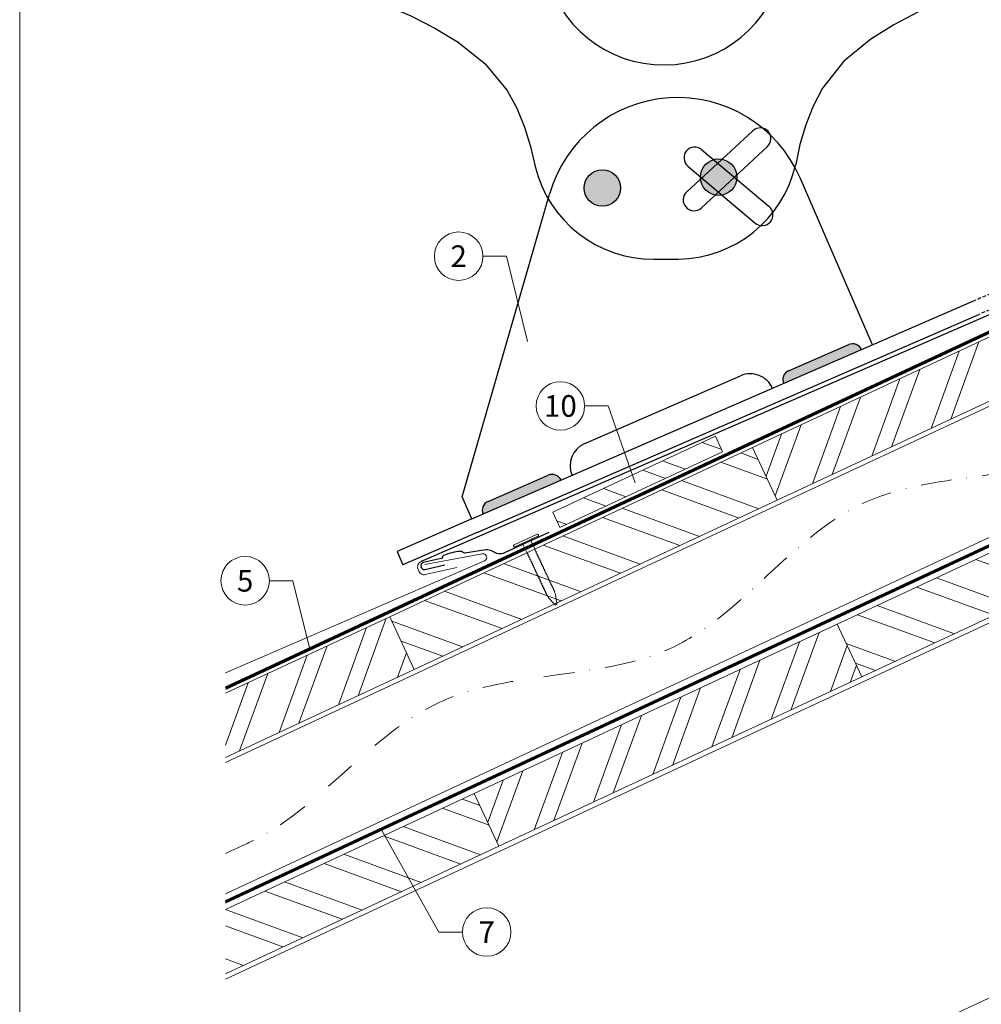
# Model space of a CAD drawing. Units: millimetres. Extents: x -19674 to 48855, y -21845 to -17013.
# Drawn here: x 48120 to 48516, y -21445 to -21039 of the extents above; entities that cross this region are included whole.
import ezdxf
from ezdxf.enums import TextEntityAlignment as Align

# ---------------------------------------------------------------- set-up
doc = ezdxf.new("R2010")
doc.units = ezdxf.units.MM
for name, pattern in [('GESTRICHELT', [0.75, 0.5, -0.25]), ('STRICHPUNKT', [25.4, 12.7, -6.35, 0, -6.35]), ('Trennlage', [30, 12, -18])]:
    doc.linetypes.add(name, pattern=pattern)
for name, color, linetype, lineweight, true_color in [('01_PREFA-Dachprodukt', 7, 'Continuous', 25, 0xe1000f), ('01_PREFA-Hafte', 7, 'Continuous', 25, 0xff7f7f), ('02_Kantteile', 7, 'Continuous', 25, 0xff7f7f), ('02_Nägel', 7, 'Continuous', 15, 0xff7f7f), ('04_Trennlage', 7, 'Continuous', 25, 0x505f69), ('04_Trennlage_Linie', 7, 'Continuous', 0, 0x505f69), ('04_Unterdach', 7, 'Continuous', 25, 0x505f69), ('04_Unterdach_Linie', 7, 'Continuous', 0, 0x505f69), ('06_Holz', 7, 'Continuous', 15, 0x8296a0), ('06_Holzschfraffur', 7, 'Continuous', 13, 0xdce6eb), ('08_Bemassung', 7, 'Continuous', 5, 0x505f69), ('09_Luft', 7, 'Continuous', 5, 0x8296a0), ('10_Blattrahmen', 7, 'Continuous', 20, 0x000000), ('PREFA ROT 1 - dunkel', 7, 'Continuous', 15, 0xe2001a)]:
    doc.layers.add(name, color=color, linetype=linetype, lineweight=lineweight, true_color=true_color)
doc.styles.add('PREFA_Standard', font='arial.ttf', dxfattribs={"height": 20})
pattern_1 = [(340, (41102.13, -24415.995), (6.515484, 17.901144), []), (340, (41105.926, -24424.134), (6.515484, 17.901144), [])]
pattern_2 = [(70, (41216.806, -24273.438), (-17.901144, 6.515484), []), (70, (41224.945, -24269.643), (-17.901144, 6.515484), [])]

# ---------------------------------------------------------------- blocks, each defined once
blk = doc.blocks.new('A$C4BAB4951')
for p, q in [((0, -4.3), (0, 4.3)), ((0.7, -4.3), (0.7, 4.3)), ((-23.67, -0.01), (-23.67, 0.01)), ((-23.39, 0.39), (-20.4, 1.28)), ((-20.32, 1.29), (-19.6, 1.35)), ((-3.67, 1.5), (-0.4, 1.5)), ((-0.4, 1.5), (0, 2)), ((-0.4, -1.5), (-0.4, 1.5)), ((-23.39, -0.39), (-20.4, -1.28)), ((-20.32, -1.29), (-19.6, -1.35)), ((-3.67, -1.5), (-0.4, -1.5)), ((-0.4, -1.5), (0, -2))]:
    blk.add_line(p, q)
at = {"extrusion": (0, 0, -1)}
for centre, radius, start, end in [((-0.35, 4.3), 0.35, 0, 180), ((23.27, 0.01), 0.4, 360, 73.5064), ((20.28, 0.9), 0.4, 73.5064, 85.188), ((19.6, 1.91), 0.553, 244.5196, 270), ((18.58, -0.22), 1.8, 64.5196, 71.6711), ((19.1, 1.33), 0.17, 71.6711, 153.7368), ((18.86, 1.45), 0.0923, 267.8027, 333.7368), ((18.86, 1.91), 0.552, 244.5057, 269.6735), ((17.85, -0.22), 1.8, 64.5196, 71.6711), ((18.36, 1.33), 0.17, 71.6711, 153.7368), ((18.13, 1.45), 0.0923, 267.8027, 333.7368), ((18.13, 1.91), 0.551, 244.4964, 269.3324), ((17.12, -0.22), 1.8, 64.5196, 71.6711), ((17.63, 1.33), 0.17, 71.6711, 153.7368), ((17.39, 1.45), 0.0923, 267.8027, 333.7368), ((17.39, 1.91), 0.552, 244.5062, 269.673), ((16.38, -0.22), 1.8, 64.5196, 71.6711), ((16.89, 1.33), 0.17, 71.6711, 153.7368), ((16.66, 1.45), 0.0923, 267.8027, 333.7368), ((16.66, 1.91), 0.551, 244.4964, 269.3324), ((15.65, -0.22), 1.8, 64.5196, 71.6711), ((16.16, 1.33), 0.17, 71.6711, 153.7368), ((15.93, 1.45), 0.0923, 267.8027, 333.7368), ((15.93, 1.91), 0.552, 244.5057, 269.6735), ((14.91, -0.22), 1.8, 64.5196, 71.6711), ((15.43, 1.33), 0.17, 71.6711, 153.7368), ((15.19, 1.45), 0.0923, 267.8027, 333.7368), ((15.19, 1.91), 0.551, 244.4964, 269.3324), ((14.18, -0.22), 1.8, 64.5196, 71.6711), ((14.69, 1.33), 0.17, 71.6711, 153.7368), ((14.46, 1.45), 0.0923, 267.8027, 333.7368), ((14.46, 1.91), 0.552, 244.5057, 269.6735), ((13.45, -0.22), 1.8, 64.5196, 71.6711), ((13.96, 1.33), 0.17, 71.6711, 153.7368), ((13.72, 1.45), 0.0923, 267.8027, 333.7368), ((13.73, 1.91), 0.551, 244.4964, 269.3324), ((12.71, -0.22), 1.8, 64.5196, 71.6711), ((13.23, 1.33), 0.17, 71.6711, 153.7368), ((12.99, 1.45), 0.0923, 267.8027, 333.7368), ((12.99, 1.91), 0.552, 244.5057, 269.6735), ((11.98, -0.22), 1.8, 64.5196, 71.6711), ((12.49, 1.33), 0.17, 71.6711, 153.7368), ((12.26, 1.45), 0.0923, 267.8027, 333.7368), ((12.25, 1.92), 0.57, 244.7073, 270.3706), ((11.23, -0.22), 1.8, 64.5196, 71.6711), ((11.74, 1.33), 0.17, 71.6711, 153.7368), ((11.51, 1.45), 0.0923, 267.8027, 333.7368), ((11.51, 1.91), 0.551, 244.4964, 269.3324), ((10.5, -0.22), 1.8, 64.5196, 71.6711), ((11.01, 1.33), 0.17, 71.6711, 153.7368), ((10.78, 1.45), 0.0923, 267.8027, 333.7368), ((10.78, 1.91), 0.552, 244.5057, 269.6735), ((9.76, -0.22), 1.8, 64.5196, 71.6711), ((10.28, 1.33), 0.17, 71.6711, 153.7368), ((10.04, 1.45), 0.0923, 267.8027, 333.7368), ((10.04, 1.91), 0.551, 244.4964, 269.3324), ((9.03, -0.22), 1.8, 64.5196, 71.6711), ((9.54, 1.33), 0.17, 71.6711, 153.7368), ((9.31, 1.45), 0.0923, 267.8027, 333.7368), ((9.31, 1.91), 0.552, 244.5062, 269.673), ((8.29, -0.22), 1.8, 64.5196, 71.6711), ((8.81, 1.33), 0.17, 71.6711, 153.7368), ((8.57, 1.45), 0.0923, 267.8027, 333.7368), ((8.58, 1.91), 0.551, 244.4984, 269.3304), ((7.56, -0.22), 1.8, 64.5196, 71.6711), ((8.08, 1.33), 0.17, 71.6711, 153.7368), ((7.84, 1.45), 0.0923, 267.8027, 333.7368), ((7.84, 1.91), 0.552, 244.5057, 269.6735), ((6.83, -0.22), 1.8, 64.5196, 71.6711), ((7.34, 1.33), 0.17, 71.6711, 153.7368), ((7.11, 1.45), 0.0923, 267.8027, 333.7368), ((7.11, 1.91), 0.551, 244.4964, 269.3324), ((6.1, -0.22), 1.8, 64.5196, 71.6711), ((6.61, 1.33), 0.17, 71.6711, 153.7368), ((6.37, 1.45), 0.0923, 267.8027, 333.7368), ((6.37, 1.91), 0.552, 244.5057, 269.6735), ((5.36, -0.22), 1.8, 64.5196, 71.6711), ((5.87, 1.33), 0.17, 71.6711, 153.7368), ((5.64, 1.45), 0.0923, 267.8027, 333.7368), ((5.64, 1.91), 0.552, 244.5057, 269.6735), ((4.62, -0.22), 1.8, 64.5196, 71.6711), ((5.14, 1.33), 0.17, 71.6711, 153.7368), ((4.9, 1.45), 0.0923, 267.8027, 333.7368), ((4.91, 1.9), 0.551, 244.4964, 269.3324), ((3.89, -0.22), 1.8, 64.5196, 71.6711), ((4.41, 1.33), 0.17, 71.6711, 153.7368), ((4.17, 1.45), 0.0923, 267.8027, 333.7368), ((4.17, 1.91), 0.552, 244.5057, 269.6735), ((3.16, -0.22), 1.8, 64.5196, 71.6711), ((3.67, 1.33), 0.17, 71.6711, 90), ((23.27, -0.01), 0.4, 286.4936, 0), ((20.28, -0.9), 0.4, 274.812, 286.4936), ((19.6, -1.91), 0.553, 90, 115.4804), ((18.58, 0.22), 1.8, 288.3289, 295.4804), ((19.1, -1.33), 0.17, 206.2632, 288.3289), ((18.86, -1.45), 0.0923, 26.2632, 92.1973), ((18.86, -1.91), 0.552, 90.3265, 115.4943), ((17.85, 0.22), 1.8, 288.3289, 295.4804), ((18.36, -1.33), 0.17, 206.2632, 288.3289), ((18.13, -1.45), 0.0923, 26.2632, 92.1973), ((18.13, -1.91), 0.551, 90.6676, 115.5036), ((17.12, 0.22), 1.8, 288.3289, 295.4804), ((17.63, -1.33), 0.17, 206.2632, 288.3289), ((17.39, -1.45), 0.0923, 26.2632, 92.1973), ((17.39, -1.91), 0.552, 90.327, 115.4938), ((16.38, 0.22), 1.8, 288.3289, 295.4804), ((16.89, -1.33), 0.17, 206.2632, 288.3289), ((16.66, -1.45), 0.0923, 26.2632, 92.1973), ((16.66, -1.91), 0.551, 90.6676, 115.5036), ((15.65, 0.22), 1.8, 288.3289, 295.4804), ((16.16, -1.33), 0.17, 206.2632, 288.3289), ((15.93, -1.45), 0.0923, 26.2632, 92.1973), ((15.93, -1.91), 0.552, 90.3265, 115.4943), ((14.91, 0.22), 1.8, 288.3289, 295.4804), ((15.43, -1.33), 0.17, 206.2632, 288.3289), ((15.19, -1.45), 0.0923, 26.2632, 92.1973), ((15.19, -1.91), 0.551, 90.6676, 115.5036), ((14.18, 0.22), 1.8, 288.3289, 295.4804), ((14.69, -1.33), 0.17, 206.2632, 288.3289), ((14.46, -1.45), 0.0923, 26.2632, 92.1973), ((14.46, -1.91), 0.552, 90.3265, 115.4943), ((13.45, 0.22), 1.8, 288.3289, 295.4804), ((13.96, -1.33), 0.17, 206.2632, 288.3289), ((13.72, -1.45), 0.0923, 26.2632, 92.1973), ((13.73, -1.91), 0.551, 90.6676, 115.5036), ((12.71, 0.22), 1.8, 288.3289, 295.4804), ((13.23, -1.33), 0.17, 206.2632, 288.3289), ((12.99, -1.45), 0.0923, 26.2632, 92.1973), ((12.99, -1.91), 0.552, 90.3265, 115.4943), ((11.98, 0.22), 1.8, 288.3289, 295.4804), ((12.49, -1.33), 0.17, 206.2632, 288.3289), ((12.26, -1.45), 0.0923, 26.2632, 92.1973), ((12.25, -1.92), 0.57, 89.6294, 115.2927), ((11.23, 0.22), 1.8, 288.3289, 295.4804), ((11.74, -1.33), 0.17, 206.2632, 288.3289), ((11.51, -1.45), 0.0923, 26.2632, 92.1973), ((11.51, -1.91), 0.551, 90.6676, 115.5036), ((10.5, 0.22), 1.8, 288.3289, 295.4804), ((11.01, -1.33), 0.17, 206.2632, 288.3289), ((10.78, -1.45), 0.0923, 26.2632, 92.1973), ((10.78, -1.91), 0.552, 90.3265, 115.4943), ((9.76, 0.22), 1.8, 288.3289, 295.4804), ((10.28, -1.33), 0.17, 206.2632, 288.3289), ((10.04, -1.45), 0.0923, 26.2632, 92.1973), ((10.04, -1.91), 0.551, 90.6676, 115.5036), ((9.03, 0.22), 1.8, 288.3289, 295.4804), ((9.54, -1.33), 0.17, 206.2632, 288.3289), ((9.31, -1.45), 0.0923, 26.2632, 92.1973), ((9.31, -1.91), 0.552, 90.327, 115.4938), ((8.29, 0.22), 1.8, 288.3289, 295.4804), ((8.81, -1.33), 0.17, 206.2632, 288.3289), ((8.57, -1.45), 0.0923, 26.2632, 92.1973), ((8.58, -1.91), 0.551, 90.6696, 115.5016), ((7.56, 0.22), 1.8, 288.3289, 295.4804), ((8.08, -1.33), 0.17, 206.2632, 288.3289), ((7.84, -1.45), 0.0923, 26.2632, 92.1973), ((7.84, -1.91), 0.552, 90.3265, 115.4943), ((6.83, 0.22), 1.8, 288.3289, 295.4804), ((7.34, -1.33), 0.17, 206.2632, 288.3289), ((7.11, -1.45), 0.0923, 26.2632, 92.1973), ((7.11, -1.91), 0.551, 90.6676, 115.5036), ((6.1, 0.22), 1.8, 288.3289, 295.4804), ((6.61, -1.33), 0.17, 206.2632, 288.3289), ((6.37, -1.45), 0.0923, 26.2632, 92.1973), ((6.37, -1.91), 0.552, 90.3265, 115.4943), ((5.36, 0.22), 1.8, 288.3289, 295.4804), ((5.87, -1.33), 0.17, 206.2632, 288.3289), ((5.64, -1.45), 0.0923, 26.2632, 92.1973), ((5.64, -1.91), 0.552, 90.3265, 115.4943), ((4.62, 0.22), 1.8, 288.3289, 295.4804), ((5.14, -1.33), 0.17, 206.2632, 288.3289), ((4.9, -1.45), 0.0923, 26.2632, 92.1973), ((4.91, -1.9), 0.551, 90.6676, 115.5036), ((3.89, 0.22), 1.8, 288.3289, 295.4804), ((4.41, -1.33), 0.17, 206.2632, 288.3289), ((4.17, -1.45), 0.0923, 26.2632, 92.1973), ((4.17, -1.91), 0.552, 90.3265, 115.4943), ((3.16, 0.22), 1.8, 288.3289, 295.4804), ((3.67, -1.33), 0.17, 270, 288.3289), ((-0.35, -4.3), 0.35, 180, 360)]:
    blk.add_arc(centre, radius, start, end, dxfattribs=at)

msp = doc.modelspace()

# ---------------------------------------------------------------- hatches: boundary and pattern name
at = {"layer": '02_Kantteile'}
h = msp.add_hatch(color=256, dxfattribs=at)
h.dxf.hatch_style = 1
edge = h.paths.add_edge_path()
edge.add_arc((48408.002, -21104.153), 7.5, 0, 360)
for points in [[(48367.398, -21106.888, 1), (48352.811, -21110.386, 1)], [(48436.855, -21183.905, 0.4142136), (48434.781, -21189.167), (48466.881, -21175.218, 0.4142136), (48461.618, -21173.144)], [(48343.066, -21229.023, 0.4142136), (48337.804, -21226.948), (48313.041, -21237.709, 0.4142136), (48310.966, -21242.972)]]:
    msp.add_hatch(color=256, dxfattribs=at).paths.add_polyline_path(points)
at = {"layer": '06_Holzschfraffur'}
h = msp.add_hatch(dxfattribs=at)
h.set_pattern_fill('ANSI32', color=256, scale=2, angle=25, style=0)
h.set_pattern_definition(pattern_2)
h.paths.add_polyline_path([(48581.713, -21167.513), (48571.57, -21145.762), (48422.029, -21215.494), (48432.172, -21237.245)])
h = msp.add_hatch(dxfattribs=at)
h.set_pattern_fill('ANSI32', color=256, scale=2, angle=295, style=0)
h.set_pattern_definition([(340, (133.902, -21863.923), (6.515484, 17.9011444), []), (340, (137.697, -21872.062), (6.515484, 17.9011444), [])])
h.paths.add_polyline_path([(48339.643, -21242.183), (48342.602, -21248.527), (48409.669, -21217.253), (48406.71, -21210.909)])
h = msp.add_hatch(dxfattribs=at)
h.set_pattern_fill('ANSI32', color=256, scale=2, angle=295, style=0)
h.set_pattern_definition([(340, (41216.806, -24273.438), (6.515484, 17.901144), []), (340, (41220.601, -24281.577), (6.515484, 17.901144), [])])
h.paths.add_polyline_path([(48272.488, -21285.226), (48282.631, -21306.977), (48432.172, -21237.245), (48422.029, -21215.494)])
h = msp.add_hatch(dxfattribs=at)
h.set_pattern_fill('ANSI32', color=256, scale=2, angle=295, style=0)
h.set_pattern_definition(pattern_1)
h.paths.add_polyline_path([(48456.895, -21288.319), (48467.038, -21310.07), (48616.578, -21240.338), (48606.436, -21218.587)])
h = msp.add_hatch(dxfattribs=at)
h.set_pattern_fill('ANSI32', color=256, scale=2, angle=25, style=0)
h.set_pattern_definition(pattern_2)
h.paths.add_polyline_path([(48204.773, -21316.802), (48204.773, -21343.283), (48282.631, -21306.977), (48272.488, -21285.226)])
h = msp.add_hatch(dxfattribs=at)
h.set_pattern_fill('ANSI32', color=256, scale=2, angle=25, style=0)
h.set_pattern_definition([(70, (41102.13, -24415.995), (-17.901144, 6.515484), []), (70, (41110.27, -24412.2), (-17.901144, 6.515484), [])])
h.paths.add_polyline_path([(48467.038, -21310.07), (48456.895, -21288.319), (48307.354, -21358.051), (48317.497, -21379.802)])
h = msp.add_hatch(dxfattribs=at)
h.set_pattern_fill('ANSI32', color=256, scale=2, angle=295, style=0)
h.set_pattern_definition(pattern_1)
h.paths.add_polyline_path([(48204.773, -21405.885), (48204.773, -21432.366), (48317.497, -21379.802), (48307.354, -21358.051)])

# ---------------------------------------------------------------- linework, layer by layer
at = {"layer": '01_PREFA-Dachprodukt'}
msp.add_line((48673.89, -21093.723, -24.375), (48285.47, -21262.488, -24.375), dxfattribs=at)
at = {"layer": '01_PREFA-Hafte', "elevation": -24.375}
msp.add_lwpolyline([(48337.983, -21250.476), (48320.085, -21258.851, -0.182881), (48316.565, -21259.134), (48314.762, -21258.234, 0.119736), (48312.05, -21257.621), (48303.408, -21258.998, -0.282746), (48302.713, -21258.764, 0.250134), (48301.579, -21258.303, 0.060972), (48295.004, -21259.817, 0.250134), (48294.186, -21260.727, -0.282746), (48293.663, -21261.241), (48286.273, -21262.95, 0.867363), (48286.934, -21265.821), (48295.194, -21263.911)], format="xyb", dxfattribs=at)
at = {"layer": '02_Kantteile'}
for p, q in [((48422.093, -21085.053, -24.375), (48394.844, -21110.19, -24.375)), ((48428.128, -21091.572, -24.375), (48400.947, -21116.787, -24.375)), ((48401.037, -21092.828, -24.375), (48428.8, -21116.207, -24.375)), ((48395.32, -21099.594, -24.375), (48423.001, -21123.069, -24.375)), ((48471.467, -21173.225, -24.375), (48441.575, -21104.439, -24.375)), ((48302.395, -21235.793, -24.375), (48338.279, -21111.145, -24.375)), ((48306.381, -21244.965, -24.375), (48512.747, -21155.287, -24.375)), ((48308.772, -21250.468, -24.375), (48515.176, -21160.773, -24.375)), ((48436.855, -21183.905, -24.375), (48461.618, -21173.144, -24.375)), ((48352.838, -21213.873, -24.375), (48417.038, -21185.974, -24.375)), ((48313.041, -21237.709, -24.375), (48337.804, -21226.948, -24.375)), ((48306.381, -21244.965, -24.375), (48302.395, -21235.793, -24.375)), ((48306.381, -21244.965, -24.375), (48275.51, -21258.38, -24.375)), ((48308.772, -21250.468, -24.375), (48277.901, -21263.883, -24.375)), ((48275.51, -21258.38, -24.375), (48277.901, -21263.883, -24.375))]:
    msp.add_line(p, q, dxfattribs=at)
at = {"layer": '02_Kantteile', "elevation": -24.375}
for points in [[(48510.549, -21027.004), (48490.076, -21036.129), (48480.19, -21041.392), (48470.697, -21047.296), (48459.66, -21056.319), (48450.844, -21067.442), (48446.976, -21074.85), (48443.895, -21082.661), (48441.517, -21090.736), (48439.754, -21098.935)], [(48260.556, -21028.835), (48281.16, -21037.659), (48291.122, -21042.776), (48300.701, -21048.541), (48311.869, -21057.402), (48320.847, -21068.394), (48324.823, -21075.745), (48328.018, -21083.51), (48330.514, -21091.549), (48332.396, -21099.721)], [(48381.358, -21137.953), (48391.358, -21137.88)]]:
    msp.add_lwpolyline(points, dxfattribs=at)
at = {"layer": '02_Kantteile', "linetype": 'GESTRICHELT', "ltscale": 3, "elevation": -24.375}
msp.add_lwpolyline([(48512.747, -21155.287), (48692.836, -21077.028), (48695.227, -21082.53), (48515.176, -21160.773)], dxfattribs=at)
at = {"layer": '02_Kantteile'}
for centre in [(48408.002, -21104.153), (48360.105, -21108.637, -24.375)]:
    msp.add_circle(centre, 7.5, dxfattribs=at)
for centre, radius, start, end in [((48385.406, -21007.92, -24.375), 50, 191.95658, 270.41962), ((48385.406, -21007.92, -24.375), 50, 270.41962, 348.88266), ((48391.132, -21126.36, -24.375), 55, 23.48774, 163.94004), ((48425.144, -21088.36, -24.375), 4.5, 41.38264, 132.69204), ((48425.067, -21088.273, -24.375), 4.5, 312.85237, 41.38264), ((48398.231, -21096.162, -24.375), 4.5, 139.70012, 229.70012), ((48398.138, -21096.271, -24.375), 4.5, 49.90004, 139.70012), ((48380.992, -21087.954, -24.375), 50, 193.61162, 270.41962), ((48390.992, -21087.881, -24.375), 50, 270.41962, 347.22762), ((48397.896, -21113.497, -24.375), 4.5, 132.69204, 222.7722), ((48397.887, -21113.488, -24.375), 4.5, 222.7722, 312.85237), ((48425.901, -21119.649, -24.375), 4.5, 319.80008, 49.90004), ((48425.911, -21119.637, -24.375), 4.5, 229.70012, 319.80008), ((48463.212, -21176.812, -24.375), 4, 23.48774, 113.48774), ((48421.024, -21195.146, -24.375), 10, 23.48774, 113.48774), ((48438.449, -21187.573, -24.375), 4, 113.48774, 203.48774), ((48356.824, -21223.044, -24.375), 10, 113.48774, 203.48774), ((48339.398, -21230.617, -24.375), 4, 23.48774, 113.48774), ((48314.635, -21241.378, -24.375), 4, 113.48774, 203.48774)]:
    msp.add_arc(centre, radius, start, end, dxfattribs=at)
at = {"layer": '04_Trennlage', "linetype": 'Trennlage', "ltscale": 0.5, "const_width": 1, "elevation": -24.375, "flags": 128}
msp.add_lwpolyline([(48204.846, -21314.7), (48780.861, -21046.219)], dxfattribs=at)
at = {"layer": '04_Trennlage_Linie', "ltscale": 5, "elevation": -24.375, "flags": 128}
for points in [[(48204.773, -21314.183), (48780.861, -21045.668)], [(48204.919, -21315.218), (48780.861, -21046.771)]]:
    msp.add_lwpolyline(points, dxfattribs=at)
at = {"layer": '04_Unterdach', "linetype": 'Trennlage', "ltscale": 0.5, "const_width": 1, "elevation": -24.375, "flags": 128}
msp.add_lwpolyline([(48204.773, -21402.742), (48780.861, -21134.222)], dxfattribs=at)
at = {"layer": '04_Unterdach_Linie', "ltscale": 5, "elevation": -24.375, "flags": 128}
for points in [[(48204.773, -21402.19), (48780.861, -21133.671)], [(48204.773, -21403.293), (48780.861, -21134.774)]]:
    msp.add_lwpolyline(points, dxfattribs=at)
at = {"layer": '06_Holz'}
msp.add_line((48780.861, -21320.363, -24.375), (48409.418, -21493.57, -24.375), dxfattribs=at)
at = {"layer": '06_Holz', "elevation": -24.375}
for points in [[(48204.773, -21345.289), (48780.861, -21076.655)], [(48780.861, -21130.706), (48204.773, -21399.341)], [(48204.773, -21434.525), (48780.861, -21165.89)], [(48204.773, -21343.283), (48282.631, -21306.977), (48272.488, -21285.226), (48204.773, -21316.802)], [(48204.773, -21432.366), (48317.497, -21379.802), (48307.354, -21358.051), (48204.773, -21405.885)]]:
    msp.add_lwpolyline(points, dxfattribs=at)
for points in [[(48432.172, -21237.245), (48581.713, -21167.513), (48571.57, -21145.762), (48422.029, -21215.494)], [(48282.631, -21306.977), (48432.172, -21237.245), (48422.029, -21215.494), (48272.488, -21285.226)], [(48467.038, -21310.07), (48616.578, -21240.338), (48606.436, -21218.587), (48456.895, -21288.319)], [(48317.497, -21379.802), (48467.038, -21310.07), (48456.895, -21288.319), (48307.354, -21358.051)]]:
    msp.add_lwpolyline(points, close=True, dxfattribs=at)
at = {"layer": '06_Holz'}
msp.add_lwpolyline([(48339.643, -21242.183), (48406.71, -21210.909), (48409.669, -21217.253), (48342.602, -21248.527)], close=True, dxfattribs=at)
at = {"layer": '08_Bemassung'}
for p, q in [((48310.89, -21136.725, -24.375), (48320.596, -21136.725, -24.375)), ((48320.596, -21136.725, -24.375), (48329.225, -21171.904, -24.375)), ((48352.811, -21198.411), (48362.518, -21198.411)), ((48362.518, -21198.411), (48373.644, -21230.124)), ((48222.924, -21270.422, -24.375), (48232.63, -21270.422, -24.375)), ((48232.63, -21270.422, -24.375), (48239.528, -21298.544, -24.375)), ((48292.744, -21415.158, -24.375), (48269.044, -21373.079, -24.375)), ((48302.45, -21415.158, -24.375), (48292.744, -21415.158, -24.375))]:
    msp.add_line(p, q, dxfattribs=at)
for centre in [(48300.894, -21136.725, -24.375), (48342.815, -21198.411), (48212.928, -21270.422, -24.375), (48312.446, -21415.158, -24.375)]:
    msp.add_circle(centre, 9.996, dxfattribs=at)
at = {"layer": '09_Luft', "linetype": 'STRICHPUNKT'}
msp.add_open_spline([(48204.773, -21382.771, -24.375), (48207.789, -21381.395, -24.375), (48210.805, -21380.019, -24.375), (48213.821, -21378.643, -24.375), (48213.825, -21378.641, -24.375), (48213.828, -21378.639, -24.375), (48213.832, -21378.638, -24.375), (48214.091, -21378.519, -24.375), (48243.287, -21365.008, -24.375), (48285.194, -21302.374, -24.375), (48397.436, -21316.172, -24.375), (48458.522, -21220.653, -24.375), (48570.813, -21234.162, -24.375), (48633.483, -21140.029, -24.375), (48729.042, -21150.296, -24.375), (48767.106, -21113.885, -24.375), (48780.861, -21101.567, -24.375)], degree=3, knots=[902.6972315, 902.6972315, 902.6972315, 902.6972315, 912.8352104, 912.8352104, 912.8352104, 912.8471286, 912.8471286, 912.8471286, 913.7180486, 1011.2327965, 1110.1037053, 1207.3538106, 1305.4718943, 1404.2622454, 1502.8888872, 1557.0171497, 1557.0171497, 1557.0171497, 1557.0171497], dxfattribs=at)
at = {"layer": '10_Blattrahmen'}
msp.add_lwpolyline([(48120.031, -21845.343), (48855.03, -21845.343), (48855.03, -20805.844), (48120.031, -20805.844)], close=True, dxfattribs=at)
at = {"layer": 'PREFA ROT 1 - dunkel', "elevation": -24.375}
for points in [[(48286.951, -21263.777), (48310.65, -21259.338, -0.904934), (48311.564, -21262.18), (48204.773, -21308.424)], [(48285.47, -21262.488, 0.414214), (48284.177, -21265.779), (48284.478, -21266.471, 0.414214), (48287.769, -21267.764), (48300.12, -21264.936)]]:
    msp.add_lwpolyline(points, format="xyb", dxfattribs=at)

# ---------------------------------------------------------------- block references
at = {"layer": '02_Nägel', "xscale": 1.22, "yscale": 1.22, "zscale": 1.22, "rotation": 115.0747522746721}
msp.add_blockref('A$C4BAB4951', (48328.827, -21254.221, -24.375), dxfattribs=at)

# ---------------------------------------------------------------- texts
at = {"layer": '08_Bemassung', "style": 'PREFA_Standard'}
for s, p in [('2', (48300.894, -21136.725, -24.375)), ('10', (48342.815, -21198.411)), ('5', (48212.928, -21270.422, -24.375)), ('7', (48312.446, -21415.158, -24.375))]:
    msp.add_text(s, height=8.925, dxfattribs=at).set_placement(p, align=Align.MIDDLE_CENTER)

doc.saveas('drawing.dxf')
